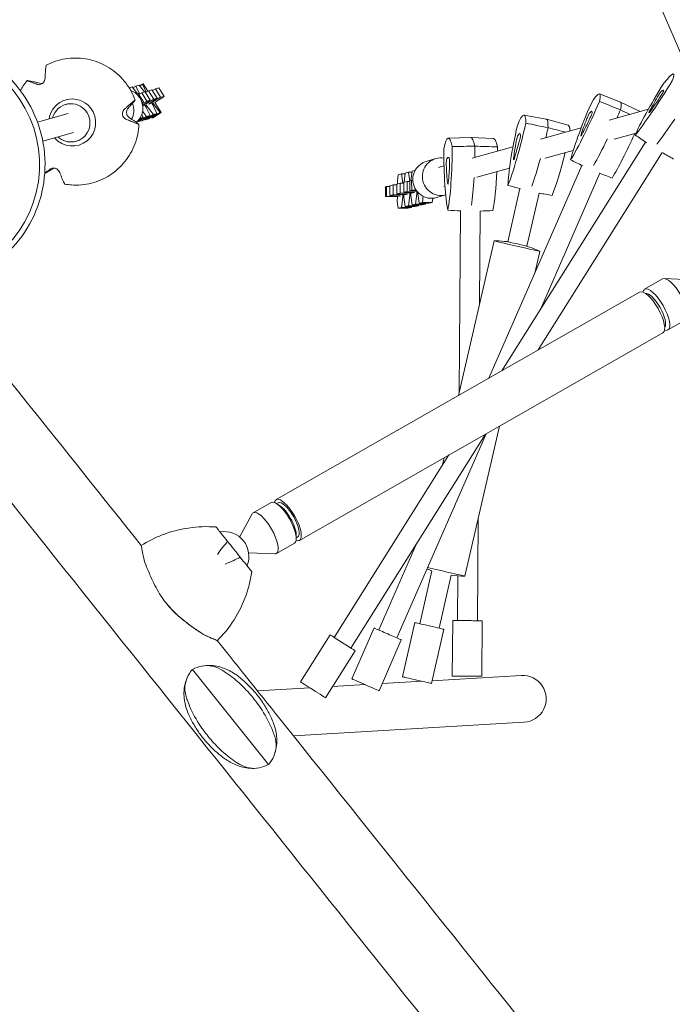
# Model space of a CAD drawing. Units: millimetres. Extents: x -9311 to 9318, y -7722 to 8234.
# Drawn here: x -749 to -220, y 91 to 889 of the extents above; entities that cross this region are included whole.
import ezdxf

# ---------------------------------------------------------------- set-up
doc = ezdxf.new("R2010")
doc.units = ezdxf.units.MM
doc.header["$LTSCALE"] = 20
doc.layers.add('2d', color=230, linetype='CONTINUOUS')

msp = doc.modelspace()

# ---------------------------------------------------------------- linework, layer by layer
at = {"layer": '2d', "lineweight": 0}
for p, q in [((-659.87, 833.83), (-657.34, 834.52)), ((-657.34, 834.52), (-653, 829.02)), ((-656.83, 833.87), (-654.58, 835.28)), ((-654.58, 835.28), (-651.79, 836.05)), ((-651.56, 828.85), (-654.58, 835.28)), ((-649.75, 829.92), (-652.12, 828.53)), ((-651.79, 836.05), (-647.46, 830.55)), ((-649.03, 836.81), (-651.28, 835.4)), ((-646.97, 830.68), (-649.75, 829.92)), ((-645.53, 823.13), (-649.75, 829.92)), ((-649.03, 836.81), (-648.47, 836.97)), ((-646.02, 830.38), (-649.03, 836.81)), ((-648.47, 836.97), (-644.79, 831.1)), ((-642.74, 823.89), (-646.97, 830.68)), ((-644.2, 831.45), (-646.58, 830.06)), ((-641.42, 832.21), (-644.2, 831.45)), ((-639.98, 824.66), (-644.2, 831.45)), ((-637.2, 825.42), (-641.42, 832.21)), ((-638.66, 832.97), (-641.03, 831.58)), ((-635.88, 833.74), (-638.66, 832.97)), ((-638.66, 832.97), (-634.43, 826.19)), ((-635.88, 833.74), (-631.65, 826.95)), ((-652.52, 829.15), (-653.82, 828.79)), ((-648.29, 822.37), (-652.52, 829.15)), ((-648.29, 822.37), (-649.51, 822.03)), ((-649.38, 821.62), (-648.29, 822.37)), ((-645.53, 823.13), (-649.22, 820.97)), ((-648.53, 819.94), (-642.74, 823.89)), ((-639.98, 824.66), (-647.6, 820.2)), ((-642.74, 823.89), (-645.53, 823.13)), ((-643.43, 820.86), (-642.05, 821.72)), ((-642.98, 821.47), (-637.2, 825.42)), ((-642.22, 821.99), (-642.05, 821.72)), ((-642.05, 821.72), (-634.43, 826.19)), ((-639.79, 820.24), (-640.66, 821.63)), ((-637.2, 825.42), (-639.98, 824.66)), ((-635.88, 824.06), (-639.11, 822.05)), ((-639.11, 822.05), (-634, 813.92)), ((-631.65, 826.95), (-635.88, 824.06)), ((-634.43, 826.19), (-631.65, 826.95)), ((-278.95, 829.03), (-261.89, 822.27)), ((-246.04, 814.67), (-261.86, 822.26)), ((-710.09, 820.69), (-711.21, 820.38)), ((-645.76, 810.68), (-649.03, 814.83)), ((-648.97, 819.66), (-648.53, 819.94)), ((-647.6, 820.2), (-648.93, 819.36)), ((-647.6, 820.2), (-647.77, 820.46)), ((-647.13, 819.84), (-646.26, 818.46)), ((-646.26, 818.46), (-642.98, 811.44)), ((-645.34, 818.71), (-646.2, 820.1)), ((-646.15, 818.2), (-645.34, 818.71)), ((-640.21, 812.21), (-645.34, 818.71)), ((-644.35, 820.61), (-642.98, 821.47)), ((-641.58, 821.37), (-640.72, 819.99)), ((-634.67, 813.73), (-641.4, 809.51)), ((-634, 813.92), (-640.83, 809.66)), ((-640.72, 819.99), (-637.43, 812.97)), ((-639.79, 820.24), (-640.6, 819.73)), ((-634.67, 813.73), (-639.79, 820.24)), ((-634, 813.92), (-634.67, 813.73)), ((-239.38, 816.52), (-271.04, 807.74)), ((-734.16, 806.16), (-709.19, 813.15)), ((-652.49, 806.45), (-652.94, 807.02)), ((-652.66, 807.32), (-648.52, 809.91)), ((-652.49, 806.45), (-645.76, 810.68)), ((-649.71, 807.22), (-652.49, 806.45)), ((-648.52, 809.91), (-651.26, 809.16)), ((-649.71, 807.22), (-642.98, 811.44)), ((-649.68, 812.37), (-648.52, 809.91)), ((-646.94, 807.98), (-647.46, 808.63)), ((-646.94, 807.98), (-640.21, 812.21)), ((-644.16, 808.75), (-646.94, 807.98)), ((-642.98, 811.44), (-645.76, 810.68)), ((-644.16, 808.75), (-637.43, 812.97)), ((-641.91, 810.16), (-641.4, 809.51)), ((-641.4, 809.51), (-640.83, 809.66)), ((-637.43, 812.97), (-640.21, 812.21)), ((-340.04, 811.82), (-322.05, 808.34)), ((-304.31, 803.59), (-322.01, 808.33)), ((-729.84, 790.76), (-704.87, 797.75)), ((-293.81, 801.43), (-326.67, 792.33)), ((-701.73, 790.84), (-702.85, 790.52)), ((-401.45, 793.09), (-383.16, 793.61)), ((-364.81, 792.85), (-383.1, 793.61)), ((-241.68, 789.87), (-358.03, 604.66)), ((-249.36, 797.15), (-267.22, 792.2)), ((-349.05, 786.13), (-382.16, 776.96)), ((-300.28, 783.04), (-322.91, 776.77)), ((-411.58, 776.48), (-419.31, 774.22)), ((-228.14, 781.34), (-328.56, 621.48)), ((-430.83, 766.2), (-431.67, 758.75)), ((-428.43, 766.78), (-430.83, 766.2)), ((-404.95, 770.65), (-409.45, 769.4)), ((-351.89, 768.74), (-378.44, 761.39)), ((-368.66, 598.58), (-293.27, 771.04)), ((-442.7, 756.05), (-442.69, 758.16)), ((-442.69, 758.16), (-442.09, 763.47)), ((-442.09, 763.47), (-439.27, 764.16)), ((-436.54, 764.15), (-439.27, 764.16)), ((-439.27, 764.16), (-438.35, 756.67)), ((-437.53, 757.3), (-434.71, 757.98)), ((-436.46, 764.84), (-437.3, 757.35)), ((-433.64, 765.52), (-436.46, 764.84)), ((-434.71, 757.98), (-432.61, 758.03)), ((-434.71, 757.98), (-434.7, 749.98)), ((-432.72, 758.03), (-433.64, 765.52)), ((-433.64, 765.52), (-430.91, 765.51)), ((-432.62, 758.48), (-431.21, 758.89)), ((-432.62, 758.48), (-432.48, 750.48)), ((-431.21, 758.89), (-430.18, 758.93)), ((-431.21, 758.89), (-431.08, 750.89)), ((-326.84, 654.31), (-278.62, 764.61)), ((-452.38, 745.71), (-452.37, 753.71)), ((-451.6, 753.89), (-452.37, 753.71)), ((-448.79, 753.96), (-451.6, 753.89)), ((-451.59, 745.9), (-451.6, 753.89)), ((-448.8, 754.57), (-445.97, 755.26)), ((-448.8, 754.57), (-448.78, 746.58)), ((-445.97, 755.26), (-443.16, 755.32)), ((-445.97, 755.26), (-445.96, 747.26)), ((-443.16, 755.93), (-440.34, 756.62)), ((-443.16, 755.93), (-443.15, 747.94)), ((-440.34, 756.62), (-437.53, 756.69)), ((-440.34, 756.62), (-440.33, 748.62)), ((-437.53, 757.3), (-437.52, 749.3)), ((-437.52, 749.3), (-434.7, 749.98)), ((-434.7, 749.98), (-426.93, 750.17)), ((-432.48, 750.48), (-431.08, 750.89)), ((-427.06, 750.35), (-432.48, 750.48)), ((-431.08, 750.89), (-427.56, 751.04)), ((-404.18, 754.26), (-405.18, 753.98)), ((-343.39, 752.18), (-353.3, 709.14)), ((-452.38, 745.71), (-451.59, 745.9)), ((-442.71, 745.72), (-452.38, 745.71)), ((-451.59, 745.9), (-442.74, 746.11)), ((-448.78, 746.58), (-445.96, 747.26)), ((-441.8, 746.34), (-448.78, 746.58)), ((-445.96, 747.26), (-437.11, 747.47)), ((-443.15, 747.94), (-440.33, 748.62)), ((-436.17, 747.7), (-443.15, 747.94)), ((-442.74, 746.11), (-442.74, 746.37)), ((-442.74, 746.11), (-441.12, 746.11)), ((-442.72, 741.77), (-442.71, 745.72)), ((-440.18, 746.34), (-441.8, 746.34)), ((-440.33, 748.62), (-431.48, 748.83)), ((-438.3, 745.16), (-439.22, 736.97)), ((-438.3, 746.79), (-438.3, 745.16)), ((-437.33, 745.16), (-438.3, 745.16)), ((-430.54, 749.06), (-437.52, 749.3)), ((-437.37, 747.02), (-437.36, 745.38)), ((-437.36, 745.38), (-436.41, 737.65)), ((-437.11, 747.73), (-437.11, 747.47)), ((-437.11, 747.47), (-435.49, 747.47)), ((-434.55, 747.7), (-436.17, 747.7)), ((-433.59, 738.33), (-432.67, 746.52)), ((-432.67, 746.52), (-432.67, 748.15)), ((-432.67, 746.52), (-431.7, 746.52)), ((-431.74, 748.38), (-431.73, 746.75)), ((-431.73, 746.75), (-430.78, 739.01)), ((-431.48, 749.09), (-431.48, 748.83)), ((-431.48, 748.83), (-429.86, 748.83)), ((-428.92, 749.06), (-430.54, 749.06)), ((-427.96, 739.69), (-427.04, 747.88)), ((-427.04, 747.88), (-427.04, 749.51)), ((-427.04, 747.88), (-426.07, 747.88)), ((-426.1, 749.2), (-426.1, 748.11)), ((-426.1, 748.11), (-425.15, 740.37)), ((-422.33, 741.05), (-421.78, 745.95)), ((-414.38, 741.04), (-414.01, 744.37)), ((-403.58, 747.04), (-410.79, 744.94)), ((-327.8, 748.57), (-337.71, 705.55)), ((-442.04, 736.29), (-442.72, 741.77)), ((-439.22, 736.97), (-442.04, 736.29)), ((-434.1, 736.27), (-442.04, 736.29)), ((-431.28, 736.96), (-439.22, 736.97)), ((-436.41, 737.65), (-433.59, 738.33)), ((-436.41, 737.65), (-428.47, 737.63)), ((-434.1, 736.27), (-431.28, 736.96)), ((-433.59, 738.33), (-425.65, 738.32)), ((-431.28, 736.96), (-431.2, 737.64)), ((-430.78, 739.01), (-427.96, 739.69)), ((-430.78, 739.01), (-422.84, 739)), ((-428.47, 737.63), (-425.65, 738.32)), ((-427.96, 739.69), (-420.01, 739.68)), ((-425.65, 738.32), (-425.57, 739)), ((-425.15, 740.37), (-422.33, 741.05)), ((-425.15, 740.37), (-417.21, 740.36)), ((-422.84, 739), (-420.01, 739.68)), ((-422.33, 741.05), (-414.38, 741.04)), ((-420.01, 739.68), (-419.94, 740.36)), ((-417.21, 740.36), (-414.38, 741.04)), ((-392.64, 587.29), (-391.66, 734.15)), ((-376.16, 658.86), (-375.66, 734.03)), ((-393.28, 584.52), (-364.42, 709.89)), ((-331.45, 683.71), (-327.38, 701.36)), ((-242.43, 670.68), (-227.9, 678.98)), ((-203.84, 678.36), (-226.54, 679.28)), ((-540.83, 500.26), (-246.52, 668.34)), ((-223.58, 637.68), (-209.05, 645.98)), ((-521.99, 467.26), (-227.67, 635.34)), ((-387.97, 438.25), (-359.98, 559.78)), ((-371.43, 553.24), (-480.26, 380)), ((-443.15, 388.25), (-370.88, 553.55)), ((-400.9, 536.41), (-493.81, 388.51)), ((-406.36, 527.73), (-404.88, 534.14)), ((-544.92, 497.92), (-559.45, 489.62)), ((-538.04, 495.51), (-540.46, 497.05)), ((-539.34, 497.65), (-540.43, 497.03)), ((-570.41, 469.96), (-560.4, 488.61)), ((-377.88, 402.15), (-377.33, 484.44)), ((-524.65, 472.07), (-524.56, 469.21)), ((-526.07, 464.92), (-540.61, 456.62)), ((-523.47, 469.86), (-524.56, 469.24)), ((-457.81, 394.66), (-427.5, 464)), ((-563.12, 457.18), (-541.96, 456.32)), ((-414.67, 442.59), (-424.55, 399.71)), ((-399.08, 439), (-408.95, 396.12)), ((-393.88, 402.26), (-393.64, 438.45)), ((-438.54, 356.75), (-428.44, 400.61)), ((-398.18, 357.29), (-397.88, 402.29)), ((-374.18, 357.13), (-373.88, 402.13)), ((-479.5, 355.03), (-461.47, 396.26)), ((-415.15, 351.37), (-405.06, 395.22)), ((-521.14, 352.53), (-497.2, 390.64)), ((-457.51, 345.41), (-439.48, 386.65)), ((-500.81, 339.77), (-476.88, 377.87)), ((-608.62, 362.71), (-547.07, 285.68)), ((-422.58, 353.08), (-454.99, 351.17)), ((-342.38, 357.81), (-414.65, 353.55)), ((-513.47, 347.72), (-555.85, 345.21)), ((-468.8, 350.35), (-495.14, 348.8)), ((-340.15, 319.88), (-526.8, 308.86))]:
    msp.add_line(p, q, dxfattribs=at)
for centre, radius, start, end in [((-582.91, 454.34), 20, 337.49685, 99.75606), ((-387.8, 523.65), 85.4, 248.74967, 251.6587), ((-387.8, 523.65), 85.4, 262.40903, 269.88879)]:
    msp.add_arc(centre, radius, start, end, dxfattribs=at)
for centre, major_axis, ratio, start_param, end_param in [((-826.85, 771.9), (25.62, -91.48), 0.993266, 6.069943, 10.44517), ((-250.45, 794.89), (-31.54, -50.2), 0.082333, 2.714942, 3.748224), ((-226.77, 837.94), (-31.54, -50.2), 0.082333, 0.620547, 1.653829), ((-219.73, 839.89), (-31.54, -50.2), 0.082333, 4.809337, 5.842619), ((-663.96, 817.51), (-4.11, 14.69), 0.993266, 3.575643, 5.649492), ((-302.68, 774.7), (-23.75, -54.32), 0.094694, 2.701749, 3.735031), ((-230.91, 827.72), (-2.08, -3.31), 0.082333, 3.464441, 5.093121), ((-229.12, 828.21), (-2.08, -3.31), 0.082333, 1.370046, 2.998726), ((-246.83, 800.76), (-19.63, -31.26), 0.082333, 2.998726, 3.464441), ((-705.97, 805.74), (5.15, -18.38), 0.993266, 1.975035, 4.279261), ((-707.03, 805.45), (4.18, -14.93), 0.993266, 6.16538, 9.306973), ((-285.79, 821.34), (-23.75, -54.32), 0.094694, 0.607354, 1.640636), ((-285.88, 767.35), (-24.01, -54.91), 0.094694, 2.695464, 3.144914), ((-222.25, 836.76), (-19.63, -31.26), 0.082333, 5.093121, 5.558836), ((-227.88, 835.2), (-19.63, -31.26), 0.082333, 0.904331, 1.370046), ((-707.03, 805.45), (4.18, -14.93), 0.993266, 3.023787, 4.170064), ((-705.97, 805.74), (5.15, -18.38), 0.993266, 5.144448, 8.258221), ((-671.33, 815.45), (-4.11, 14.69), 0.993266, 3.958669, 4.828153), ((-353.32, 754.04), (-13.3, -57.78), 0.107144, 2.682942, 3.716224), ((-278.76, 823.29), (-23.75, -54.32), 0.094694, 4.796144, 5.829426), ((-288.24, 810.23), (-1.57, -3.58), 0.094694, 3.451248, 5.079928), ((-299.96, 781.05), (-14.78, -33.82), 0.094694, 2.985532, 3.451248), ((-286.46, 810.72), (-1.57, -3.58), 0.094694, 1.356853, 2.985532), ((-268.99, 814), (-24.01, -54.91), 0.094694, 1.529808, 1.646921), ((-236.92, 816.79), (-2.08, -3.31), 0.082333, 5.558836, 7.187516), ((-335.48, 749.93), (-13.45, -58.4), 0.107144, 2.676658, 3.145356), ((-280.82, 819.92), (-14.78, -33.82), 0.094694, 5.079928, 5.545643), ((-286.45, 818.37), (-14.78, -33.82), 0.094694, 0.891137, 1.356853), ((-211.23, 828.18), (-31.88, -50.75), 0.082333, 0.718195, 1.224585), ((-345.52, 803.69), (-13.3, -57.78), 0.107144, 0.588547, 1.621829), ((-338.48, 805.64), (-13.3, -57.78), 0.107144, 4.777337, 5.81062), ((-327.67, 799.58), (-13.45, -58.4), 0.107144, 1.490909, 1.628114), ((-317.63, 745.82), (-13.3, -57.78), 0.107144, 2.759207, 3.137829), ((-707.03, 805.45), (4.18, -14.93), 0.993266, 5.254714, 6.16538), ((-401.82, 733.81), (-0.4, -59.29), 0.117086, 2.658221, 3.691503), ((-383.53, 733.68), (-0.4, -59.93), 0.117086, 2.651937, 3.14571), ((-365.24, 733.56), (-0.4, -59.29), 0.117086, 2.658221, 3.137476), ((-339.94, 802.07), (-8.28, -35.97), 0.107144, 5.061121, 5.526836), ((-345.57, 800.51), (-8.28, -35.97), 0.107144, 0.872331, 1.338046), ((-345.71, 791.83), (-0.88, -3.81), 0.107144, 3.432441, 5.061121), ((-351.81, 760.79), (-8.28, -35.97), 0.107144, 2.966726, 3.432441), ((-343.92, 792.32), (-0.88, -3.81), 0.107144, 1.338046, 2.966726), ((-292.53, 798.39), (-1.57, -3.58), 0.094694, 5.545643, 7.174323), ((-268.99, 814), (-24.01, -54.91), 0.094694, 0.713888, 1.211392), ((-252.19, 806.66), (-23.75, -54.32), 0.094694, 0.607354, 1.430971), ((-398.16, 786.71), (-0.4, -59.29), 0.117086, 4.752616, 5.785899), ((-405.19, 784.77), (-0.4, -59.29), 0.117086, 0.563826, 1.597108), ((-386.9, 784.64), (-0.4, -59.93), 0.117086, 1.453183, 1.603393), ((-368.61, 784.52), (-0.4, -59.29), 0.117086, 1.539731, 1.597108), ((-415.05, 759.58), (-4.26, 14.64), 0.99252, 0, 1.302181), ((-407.32, 761.83), (-4.26, 14.64), 0.99252, 5.849045, 7.585366), ((-402.6, 772.58), (-0.03, -3.91), 0.117086, 3.40772, 5.0364), ((-401.8, 740.73), (-0.25, -36.91), 0.117086, 2.942005, 3.40772), ((-400.82, 773.07), (-0.03, -3.91), 0.117086, 1.313325, 2.942005), ((-347.69, 779.23), (-0.88, -3.81), 0.107144, 5.526836, 7.155516), ((-327.67, 799.58), (-13.45, -58.4), 0.107144, 0.70757, 1.192585), ((-309.82, 795.47), (-13.3, -57.78), 0.107144, 0.588547, 1.346786), ((-398.87, 783.06), (-0.25, -36.91), 0.117086, 5.0364, 5.502115), ((-404.5, 781.5), (-0.25, -36.91), 0.117086, 0.84761, 1.313325), ((-368.61, 784.52), (-0.4, -59.29), 0.117086, 0.563826, 1.252147), ((-415.05, 759.58), (-4.26, 14.64), 0.99252, 1.302181, 3.141593), ((-407.32, 761.83), (-4.26, 14.64), 0.99252, 1.302181, 3.105605), ((-386.9, 784.64), (-0.4, -59.93), 0.117086, 0.698953, 1.167864), ((-401.75, 759.64), (-0.03, -3.91), 0.117086, 5.502115, 7.130795), ((-345.9, 705.63), (-18.52, 4.26), 0.000017, 3.141593, 6.283185), ((-345.5, 707.35), (-7.8, 1.8), 0.000017, 3.141769, 6.283009), ((-218.47, 662.48), (-9.42, 16.5), 0.337088, 3.14389, 6.283185), ((-237.09, 651.84), (-9.42, 16.5), 0.337088, 3.141593, 6.283185), ((-233.01, 654.18), (-9.42, 16.5), 0.337088, 0.002297, 0.376314), ((-233.01, 654.18), (-9.42, 16.5), 0.337088, 3.14389, 6.285482), ((-234.64, 653.24), (-7.93, 13.89), 0.337088, 3.271729, 6.153049), ((-233.01, 654.18), (-9.42, 16.5), 0.337088, 2.765279, 3.14389), ((-535.5, 481.42), (-9.42, 16.5), 0.337088, 3.14389, 6.283185), ((-531.41, 483.76), (-9.42, 16.5), 0.337088, 0.346126, 0.376314), ((-531.41, 483.76), (-9.42, 16.5), 0.337088, 2.765279, 6.629312), ((-531.41, 483.76), (-7.93, 13.89), 0.337088, 3.14389, 6.283185), ((-533.86, 482.36), (-7.93, 13.89), 0.337088, 3.708546, 5.716232), ((-550.03, 473.12), (-9.42, 16.5), 0.337088, 0.002297, 0.207887), ((-550.03, 473.12), (-9.42, 16.5), 0.337088, 3.14389, 6.285482), ((-596.86, 376.65), (-81.07, -61.39), 0.999987, 3.992055, 4.429725), ((-574.83, 459.68), (-52.51, 65.72), 0.000132, 4.620174, 4.814785), ((-535.5, 481.42), (-9.42, 16.5), 0.337088, 3.141593, 3.14389), ((-531.41, 483.76), (-7.93, 13.89), 0.337088, 3.141593, 3.14389), ((-550.03, 473.12), (-9.42, 16.5), 0.337088, 2.933705, 3.14389), ((-661.07, 457.01), (-81.07, -61.39), 0.999987, 1.905487, 2.343156), ((-406.48, 442.51), (-18.52, 4.26), 0.000017, 3.14152, 5.400722), ((-416.75, 397.91), (-11.69, 2.69), 0.000017, 3.141593, 6.283185), ((-385.88, 402.21), (12, -0.08), 0.000017, 0, 3.141593), ((-450.48, 391.45), (11, -4.81), 0.000015, 0, 3.141593), ((-487.04, 384.26), (10.16, -6.38), 0.000014, 0, 3.141593), ((-341.27, 338.84), (19.05, 1.12), 0.995383, 4.712389, 7.853982)]:
    msp.add_ellipse(centre, major_axis=major_axis, ratio=ratio, start_param=start_param, end_param=end_param, dxfattribs=at)
for centre, major_axis, ratio in [((-510.97, 346.15), (10.16, -6.38), 0.000014), ((-468.5, 350.22), (11, -4.81), 0.000015), ((-426.85, 354.06), (-11.69, 2.69), 0.000017), ((-386.18, 357.21), (12, -0.08), 0.000017)]:
    msp.add_ellipse(centre, major_axis=major_axis, ratio=ratio, dxfattribs=at)
for points, knots in [([(-646.54, 2004.7), (-543.53, 1768.98), (-438.57, 1528.82), (-227.95, 1046.95), (-122.3, 805.25), (86.47, 327.73), (189.58, 91.91), (390.1, -366.61), (487.5, -589.31), (673.6, -1014.75), (762.3, -1217.49), (845.29, -1407.15)], [6.0713339, 6.0713339, 6.0713339, 6.0713339, 6.2467479, 6.2467479, 6.4221619, 6.4221619, 6.5975759, 6.5975759, 6.7729898, 6.7729898, 6.9484038, 6.9484038, 6.9484038, 6.9484038]), ([(-702.07, 1980.43), (-599.06, 1744.72), (-494.1, 1504.55), (-313.12, 1090.49), (-237.27, 916.97), (-161.85, 744.44)], [6.0713339, 6.0713339, 6.0713339, 6.0713339, 6.2467479, 6.2467479, 6.3727892, 6.3727892, 6.3727892, 6.3727892]), ([(-1497.52, 1523.67), (-1342.84, 1330.11), (-1183.65, 1130.89), (-899.1, 774.79), (-774.63, 619.02), (-650.03, 463.08)], [5.9598668, 5.9598668, 5.9598668, 5.9598668, 6.1340741, 6.1340741, 6.2671586, 6.2671586, 6.2671586, 6.2671586]), ([(-1544.86, 1485.84), (-1390.19, 1292.28), (-1230.99, 1093.06), (-908.36, 689.3), (-744.94, 484.78), (-418.8, 76.62), (-256.09, -127.02), (63.68, -527.23), (220.74, -723.81), (524.46, -1103.97), (671.12, -1287.54), (810.37, -1461.83)], [5.9598668, 5.9598668, 5.9598668, 5.9598668, 6.1340741, 6.1340741, 6.3082814, 6.3082814, 6.4824887, 6.4824887, 6.656696, 6.656696, 6.8309033, 6.8309033, 6.8309033, 6.8309033]), ([(-818.08, 673.4), (-808.37, 674.19), (-798.79, 676.45), (-780.01, 683.96), (-770.9, 689.44), (-754.87, 703.01), (-747.95, 711.1), (-736.99, 729.06), (-732.96, 738.94), (-728.19, 759.48), (-727.45, 770.14), (-729.35, 791.17), (-731.99, 801.54), (-740.38, 820.93), (-746.12, 829.94), (-760.14, 845.71), (-768.41, 852.46), (-786.63, 863.01), (-796.58, 866.81), (-813.41, 870.29), (-820.07, 870.98), (-826.74, 870.98)], [3.222886, 3.222886, 3.222886, 3.222886, 3.519822, 3.519822, 3.839653, 3.839653, 4.159541, 4.159541, 4.47953, 4.47953, 4.799622, 4.799622, 5.11978, 5.11978, 5.439943, 5.439943, 5.760048, 5.760048, 6.080052, 6.080052, 6.283185, 6.283185, 6.283185, 6.283185]), ([(-727.01, 852.16), (-722.18, 854.7), (-716.94, 856.45), (-706.17, 858.21), (-700.64, 858.21), (-689.85, 856.48), (-684.6, 854.74), (-674.89, 849.68), (-670.44, 846.36), (-662.79, 838.5), (-659.6, 833.95), (-656.4, 827.38), (-655.7, 825.71), (-655.08, 824.01)], [5.802588, 5.802588, 5.802588, 5.802588, 6.122292, 6.122292, 6.441975, 6.441975, 6.761766, 6.761766, 7.081746, 7.081746, 7.401921, 7.401921, 7.507378, 7.507378, 7.507378, 7.507378]), ([(-727.17, 851.66), (-727.21, 851.41), (-727.25, 851.15), (-727.37, 850.24), (-727.45, 849.56), (-727.59, 848.12), (-727.66, 847.38), (-727.78, 845.82), (-727.84, 844.93), (-727.93, 843.24), (-727.97, 842.47), (-728, 841.67)], [226.426629, 226.426629, 226.426629, 226.426629, 227.805632, 227.805632, 231.11075, 231.11075, 234.415868, 234.415868, 238.046908, 238.046908, 240.841337, 240.841337, 240.841337, 240.841337]), ([(-727.01, 852.16), (-727.04, 852.15), (-727.06, 852.11), (-727.11, 852), (-727.13, 851.91), (-727.16, 851.76), (-727.17, 851.72), (-727.17, 851.66)], [0.095822, 0.095822, 0.095822, 0.095822, 0.716294, 0.716294, 1.432588, 1.432588, 1.7307, 1.7307, 1.7307, 1.7307]), ([(-748, 831.56), (-747.27, 832.88), (-746.48, 834.17), (-744.65, 836.9), (-743.59, 838.32), (-742.45, 839.68)], [5.220766, 5.220766, 5.220766, 5.220766, 5.3090746, 5.3090746, 5.4128198, 5.4128198, 5.4128198, 5.4128198]), ([(-742.2, 839.52), (-742.23, 839.54), (-742.27, 839.55), (-742.36, 839.6), (-742.41, 839.63), (-742.46, 839.67), (-742.46, 839.69), (-742.43, 839.69), (-742.4, 839.7), (-742.35, 839.7), (-742.19, 839.69), (-742.08, 839.68), (-741.92, 839.65), (-741.87, 839.64), (-741.81, 839.63)], [-1.7307, -1.7307, -1.7307, -1.7307, -1.432589, -1.432589, -0.716294, -0.716294, 0, 0, 0, 0.716294, 0.716294, 1.432589, 1.432589, 1.721947, 1.721947, 1.721947, 1.721947]), ([(-734.26, 836.61), (-734.93, 836.84), (-735.58, 837.06), (-736.98, 837.54), (-737.71, 837.8), (-738.96, 838.25), (-739.54, 838.47), (-740.65, 838.89), (-741.17, 839.09), (-741.83, 839.37), (-742.02, 839.44), (-742.2, 839.52)], [36.945361, 36.945361, 36.945361, 36.945361, 39.739689, 39.739689, 43.370735, 43.370735, 46.675861, 46.675861, 49.980987, 49.980987, 51.360041, 51.360041, 51.360041, 51.360041]), ([(-741.81, 839.63), (-741.52, 839.58), (-741.21, 839.52), (-740.2, 839.34), (-739.45, 839.2), (-737.92, 838.89), (-737.14, 838.73), (-735.5, 838.39), (-734.57, 838.19), (-732.82, 837.81), (-732.04, 837.64), (-731.23, 837.46)], [87.324217, 87.324217, 87.324217, 87.324217, 88.807564, 88.807564, 92.10835, 92.10835, 95.409136, 95.409136, 99.035871, 99.035871, 101.782553, 101.782553, 101.782553, 101.782553]), ([(-728, 841.67), (-728.03, 841), (-728.17, 840.34), (-728.6, 839.28), (-728.84, 838.84), (-729.44, 838.04), (-729.78, 837.69), (-730.55, 837.1), (-730.96, 836.86), (-731.9, 836.51), (-732.4, 836.41), (-733.37, 836.39), (-733.84, 836.47), (-734.26, 836.61)], [-10.385296, -10.385296, -10.385296, -10.385296, -8.208364, -8.208364, -6.6327, -6.6327, -5.160963, -5.160963, -3.662888, -3.662888, -1.892171, -1.892171, 0, 0, 0, 0]), ([(-663.72, 816.5), (-663.1, 817.07), (-662.5, 817.62), (-661.16, 818.83), (-660.45, 819.46), (-659.19, 820.58), (-658.59, 821.11), (-657.41, 822.13), (-656.83, 822.63), (-656.06, 823.28), (-655.84, 823.47), (-655.62, 823.65)], [36.945363, 36.945363, 36.945363, 36.945363, 39.73969, 39.73969, 43.370735, 43.370735, 46.675861, 46.675861, 49.980987, 49.980987, 51.360042, 51.360042, 51.360042, 51.360042]), ([(-655.23, 823.76), (-655.35, 823.6), (-655.49, 823.43), (-655.94, 822.85), (-656.29, 822.42), (-657.04, 821.52), (-657.45, 821.04), (-658.31, 820.04), (-658.81, 819.46), (-659.79, 818.36), (-660.23, 817.86), (-660.7, 817.35)], [87.324217, 87.324217, 87.324217, 87.324217, 88.807564, 88.807564, 92.10835, 92.10835, 95.409136, 95.409136, 99.035872, 99.035872, 101.782552, 101.782552, 101.782552, 101.782552]), ([(-655.62, 823.65), (-655.58, 823.69), (-655.53, 823.72), (-655.4, 823.83), (-655.32, 823.89), (-655.19, 823.98), (-655.14, 824.01), (-655.11, 824.02), (-655.09, 824.02), (-655.07, 824.01), (-655.09, 823.95), (-655.12, 823.9), (-655.18, 823.82), (-655.2, 823.79), (-655.23, 823.76)], [-1.7307, -1.7307, -1.7307, -1.7307, -1.432589, -1.432589, -0.716294, -0.716294, 0, 0, 0, 0.716294, 0.716294, 1.432589, 1.432589, 1.721947, 1.721947, 1.721947, 1.721947]), ([(-662.48, 808.51), (-662.72, 808.61), (-662.96, 808.74), (-663.47, 809.07), (-663.75, 809.28), (-664.38, 809.9), (-664.71, 810.34), (-665.16, 811.28), (-665.3, 811.75), (-665.43, 812.72), (-665.41, 813.21), (-665.22, 814.25), (-665.02, 814.76), (-664.47, 815.72), (-664.11, 816.14), (-663.72, 816.5)], [-10.553186, -10.553186, -10.553186, -10.553186, -9.58614, -9.58614, -8.40451, -8.40451, -6.643903, -6.643903, -5.171293, -5.171293, -3.674449, -3.674449, -1.90742, -1.90742, 0, 0, 0, 0]), ([(-660.7, 817.35), (-660.99, 817.02), (-661.25, 816.64), (-661.62, 815.85), (-661.74, 815.49), (-661.92, 814.65), (-661.96, 814.15), (-661.9, 813.17), (-661.82, 812.7), (-661.51, 811.74), (-661.29, 811.29), (-660.7, 810.39), (-660.31, 809.99), (-659.77, 809.56), (-659.61, 809.45), (-659.45, 809.35)], [-11.303505, -11.303505, -11.303505, -11.303505, -9.440991, -9.440991, -8.133095, -8.133095, -6.577248, -6.577248, -5.124648, -5.124648, -3.509349, -3.509349, -1.509564, -1.509564, -0.740569, -0.740569, -0.740569, -0.740569]), ([(-652.63, 804.45), (-652.89, 804.55), (-653.16, 804.65), (-654.09, 805), (-654.78, 805.27), (-656.21, 805.84), (-656.95, 806.14), (-658.47, 806.77), (-659.34, 807.14), (-660.97, 807.85), (-661.72, 808.17), (-662.48, 808.51)], [226.426626, 226.426626, 226.426626, 226.426626, 227.805629, 227.805629, 231.110747, 231.110747, 234.415865, 234.415865, 238.046905, 238.046905, 240.841333, 240.841333, 240.841333, 240.841333]), ([(-659.45, 809.35), (-658.85, 808.98), (-658.27, 808.62), (-657, 807.83), (-656.34, 807.4), (-655.21, 806.66), (-654.67, 806.3), (-653.67, 805.61), (-653.2, 805.28), (-652.59, 804.83), (-652.41, 804.69), (-652.24, 804.56)], [175.688949, 175.688949, 175.688949, 175.688949, 178.43573, 178.43573, 182.06246, 182.06246, 185.363238, 185.363238, 188.664016, 188.664016, 190.147311, 190.147311, 190.147311, 190.147311]), ([(-652.02, 804.33), (-652.23, 798.84), (-653.33, 793.39), (-657.17, 783.12), (-659.92, 778.3), (-666.78, 769.78), (-670.9, 766.08), (-680.09, 760.17), (-685.16, 757.97), (-695.73, 755.27), (-701.24, 754.78), (-708.48, 755.3), (-710.26, 755.53), (-712.03, 755.84)], [1.613589, 1.613589, 1.613589, 1.613589, 1.933848, 1.933848, 2.253947, 2.253947, 2.573842, 2.573842, 2.893574, 2.893574, 3.21325, 3.21325, 3.318393, 3.318393, 3.318393, 3.318393]), ([(-652.24, 804.56), (-652.21, 804.54), (-652.18, 804.51), (-652.09, 804.44), (-652.05, 804.4), (-652.01, 804.33), (-652.02, 804.31), (-652.04, 804.3), (-652.07, 804.3), (-652.12, 804.3), (-652.27, 804.33), (-652.37, 804.36), (-652.53, 804.42), (-652.58, 804.43), (-652.63, 804.45)], [-1.721947, -1.721947, -1.721947, -1.721947, -1.432588, -1.432588, -0.716294, -0.716294, 0, 0, 0, 0.716294, 0.716294, 1.432588, 1.432588, 1.7307, 1.7307, 1.7307, 1.7307]), ([(-720.77, 768.84), (-721.41, 768.45), (-722.03, 768.07), (-723.51, 767.18), (-724.33, 766.68), (-725.78, 765.81), (-726.48, 765.4), (-727.54, 764.78), (-727.91, 764.56), (-728.27, 764.35)], [175.950154, 175.950154, 175.950154, 175.950154, 178.435731, 178.435731, 182.062461, 182.062461, 185.363239, 185.363239, 187.196411, 187.196411, 187.196411, 187.196411]), ([(-728.24, 764.83), (-727.87, 765.1), (-727.48, 765.37), (-726.54, 766.05), (-725.92, 766.49), (-724.72, 767.33), (-724.17, 767.71), (-723.59, 768.11)], [231.868904, 231.868904, 231.868904, 231.868904, 234.415867, 234.415867, 238.046907, 238.046907, 240.841337, 240.841337, 240.841337, 240.841337]), ([(-723.59, 768.11), (-723.24, 768.36), (-722.83, 768.56), (-722.02, 768.78), (-721.66, 768.84), (-720.82, 768.86), (-720.33, 768.81), (-719.39, 768.55), (-718.95, 768.36), (-718.08, 767.84), (-717.68, 767.51), (-716.9, 766.7), (-716.58, 766.22), (-716.24, 765.55), (-716.16, 765.36), (-716.09, 765.18)], [-11.297765, -11.297765, -11.297765, -11.297765, -9.439441, -9.439441, -8.133599, -8.133599, -6.575877, -6.575877, -5.121922, -5.121922, -3.50627, -3.50627, -1.508208, -1.508208, -0.739753, -0.739753, -0.739753, -0.739753]), ([(-716.09, 765.18), (-715.82, 764.44), (-715.55, 763.74), (-714.95, 762.2), (-714.63, 761.39), (-714.05, 759.99), (-713.77, 759.32), (-713.2, 758.06), (-712.92, 757.45), (-712.54, 756.66), (-712.42, 756.44), (-712.31, 756.22)], [36.945361, 36.945361, 36.945361, 36.945361, 39.73969, 39.73969, 43.370735, 43.370735, 46.675861, 46.675861, 49.980987, 49.980987, 51.360042, 51.360042, 51.360042, 51.360042]), ([(-712.31, 756.22), (-712.29, 756.18), (-712.27, 756.14), (-712.2, 756.01), (-712.15, 755.94), (-712.08, 755.87), (-712.05, 755.85), (-712.03, 755.84)], [-1.7307, -1.7307, -1.7307, -1.7307, -1.432589, -1.432589, -0.716294, -0.716294, -0.197495, -0.197495, -0.197495, -0.197495]), ([(-364.42, 709.89), (-361.66, 709.89), (-358.9, 709.75), (-355.2, 709.38), (-354.25, 709.27), (-353.3, 709.14)], [0, 0, 0, 0, 8.272732, 8.272732, 11.145289, 11.145289, 11.145289, 11.145289]), ([(-337.71, 705.55), (-335.09, 704.68), (-332.51, 703.69), (-329.11, 702.18), (-328.25, 701.78), (-327.38, 701.36)], [0, 0, 0, 0, 8.272732, 8.272732, 11.145289, 11.145289, 11.145289, 11.145289]), ([(-580.19, 466.4), (-582.17, 468.88), (-583.88, 471.02), (-586.47, 474.26), (-587.47, 475.52), (-588.87, 477.27), (-589.28, 477.78), (-589.38, 477.91)], [1.238882, 1.238882, 1.238882, 1.238882, 11.753635, 11.753635, 20.832162, 20.832162, 29.338176, 29.338176, 29.338176, 29.338176]), ([(-650.17, 462.99), (-649.95, 462.57), (-649.77, 461.64), (-649.3, 458.79), (-649.01, 456.85), (-648.05, 452.38), (-647.37, 449.86), (-646.36, 447.3)], [0.000129, 0.000129, 0.000129, 0.000129, 8.144526, 8.144526, 16.844533, 16.844533, 25.637278, 25.637278, 25.637278, 25.637278]), ([(-588.46, 455.89), (-588.45, 455.9), (-588.44, 455.91), (-587.04, 457.83), (-585.64, 459.69), (-582.87, 463.22), (-581.5, 464.89), (-580.19, 466.4)], [-0.037723, -0.037723, -0.037723, -0.037723, 0, 0, 7.155566, 7.155566, 14.386049, 14.386049, 14.386049, 14.386049]), ([(-603.19, 393.28), (-604.41, 394.12), (-605.64, 394.97), (-612.03, 399.46), (-617.23, 403.38), (-623.92, 409.67), (-625.74, 411.54), (-628.78, 415), (-630.02, 416.53), (-632.62, 419.99), (-633.94, 421.92), (-636.58, 426.15), (-637.86, 428.44), (-641.39, 435.29), (-643.38, 439.93), (-645.61, 445.43), (-645.99, 446.37), (-646.36, 447.3)], [17.254468, 17.254468, 17.254468, 17.254468, 21.958223, 21.958223, 41.60501, 41.60501, 49.427132, 49.427132, 55.311591, 55.311591, 62.324349, 62.324349, 70.195941, 70.195941, 85.585455, 85.585455, 88.777319, 88.777319, 88.777319, 88.777319]), ([(-569.98, 453.63), (-571.76, 452.69), (-573.69, 451.74), (-577.76, 449.82), (-579.88, 448.87), (-582.07, 447.93), (-582.08, 447.93), (-582.09, 447.93)], [0.000493, 0.000493, 0.000493, 0.000493, 7.229077, 7.229077, 14.382658, 14.382658, 14.42037, 14.42037, 14.42037, 14.42037]), ([(-560.67, 441.98), (-560.79, 442.12), (-561.2, 442.64), (-562.63, 444.43), (-563.68, 445.74), (-566.33, 449.06), (-568.02, 451.18), (-569.98, 453.63)], [0, 0, 0, 0, 7.296458, 7.296458, 15.435418, 15.435418, 24.441619, 24.441619, 24.441619, 24.441619]), ([(-630.97, 417.79), (-630.08, 416.62), (-629.17, 415.47), (-626.69, 412.55), (-625.09, 410.84), (-621.55, 407.34), (-619.61, 405.58), (-613.7, 400.63), (-609.62, 397.66), (-604.74, 394.27), (-603.91, 393.7), (-603.08, 393.13)], [50.927856, 50.927856, 50.927856, 50.927856, 55.311591, 55.311591, 62.324349, 62.324349, 70.195941, 70.195941, 85.585455, 85.585455, 88.777319, 88.777319, 88.777319, 88.777319]), ([(-603.19, 393.28), (-600.76, 391.61), (-598.29, 390.33), (-594.17, 388.43), (-592.49, 387.76), (-589.87, 386.68), (-588.99, 386.28), (-588.61, 385.95)], [0, 0, 0, 0, 9.375874, 9.375874, 17.470612, 17.470612, 25.61345, 25.61345, 25.61345, 25.61345]), ([(-588.61, 385.95), (-588.97, 386.26), (-589.84, 386.64), (-592.52, 387.72), (-594.35, 388.43), (-598.5, 390.36), (-600.8, 391.57), (-603.08, 393.13)], [0.000129, 0.000129, 0.000129, 0.000129, 8.144526, 8.144526, 16.844533, 16.844533, 25.637278, 25.637278, 25.637278, 25.637278]), ([(-588.49, 386.07), (-570.5, 363.55), (-552.51, 341.04), (-371.46, 114.44), (-208.75, -89.19), (111.02, -489.41), (268.08, -685.98), (571.81, -1066.14), (718.47, -1249.71), (857.71, -1424.01)], [6.2890669, 6.2890669, 6.2890669, 6.2890669, 6.3082814, 6.3082814, 6.4824887, 6.4824887, 6.656696, 6.656696, 6.8309033, 6.8309033, 6.8309033, 6.8309033]), ([(-613.5, 339.8), (-614.45, 342.67), (-614.86, 345.61), (-614.51, 351.08), (-613.92, 353.58), (-611.85, 358.41), (-610.41, 360.67), (-608.62, 362.71)], [0, 0, 0, 0, 9.375874, 9.375874, 17.470612, 17.470612, 25.61345, 25.61345, 25.61345, 25.61345]), ([(-608.62, 362.71), (-606.23, 364), (-603.71, 364.91), (-598.36, 365.9), (-595.6, 365.9), (-590.21, 364.89), (-587.62, 363.87), (-585.2, 362.41)], [0.000129, 0.000129, 0.000129, 0.000129, 8.144526, 8.144526, 16.844533, 16.844533, 25.637278, 25.637278, 25.637278, 25.637278]), ([(-601.23, 365.37), (-598.71, 365.85), (-596.21, 365.99), (-591.49, 365.78), (-589.27, 365.43), (-585.14, 364.41), (-583.22, 363.75), (-579.65, 362.22), (-578, 361.35), (-574.87, 359.48), (-573.4, 358.48), (-571.99, 357.4)], [-48.46308, -48.46308, -48.46308, -48.46308, -42.84229, -42.84229, -37.221501, -37.221501, -31.600711, -31.600711, -25.979922, -25.979922, -20.359133, -20.359133, -20.359133, -20.359133]), ([(-542.03, 308.39), (-542.5, 309.82), (-543.01, 311.24), (-545.83, 318.52), (-548.76, 324.2), (-553.68, 331.86), (-555.17, 333.99), (-557.92, 337.67), (-559.14, 339.22), (-561.91, 342.55), (-563.47, 344.3), (-566.88, 347.92), (-568.74, 349.75), (-574.42, 354.93), (-578.38, 358.03), (-583.43, 361.33), (-584.31, 361.88), (-585.2, 362.41)], [17.254468, 17.254468, 17.254468, 17.254468, 21.958223, 21.958223, 41.60501, 41.60501, 49.427132, 49.427132, 55.311591, 55.311591, 62.324349, 62.324349, 70.195941, 70.195941, 85.585455, 85.585455, 88.777319, 88.777319, 88.777319, 88.777319]), ([(-611.52, 325.78), (-612.26, 327.4), (-612.92, 329.06), (-614.05, 332.52), (-614.53, 334.33), (-615.24, 338.16), (-615.46, 340.17), (-615.55, 344.43), (-615.4, 346.68), (-614.56, 351.34), (-613.86, 353.75), (-612.84, 356.1)], [-57.052568, -57.052568, -57.052568, -57.052568, -51.423412, -51.423412, -45.794257, -45.794257, -40.165101, -40.165101, -34.535946, -34.535946, -28.90679, -28.90679, -28.90679, -28.90679]), ([(-571.99, 357.4), (-569.6, 355.58), (-567.29, 353.63), (-562.89, 349.51), (-560.79, 347.35), (-556.82, 342.81), (-554.95, 340.44), (-551.46, 335.53), (-549.84, 332.99), (-546.86, 327.75), (-545.5, 325.06), (-544.28, 322.3)], [5.3638997, 5.3638997, 5.3638997, 5.3638997, 5.4642921, 5.4642921, 5.5646844, 5.5646844, 5.6650768, 5.6650768, 5.7654692, 5.7654692, 5.8658616, 5.8658616, 5.8658616, 5.8658616]), ([(-613.5, 339.8), (-613.02, 338.36), (-612.5, 336.93), (-609.63, 329.59), (-606.66, 323.87), (-601.71, 316.17), (-600.22, 314.02), (-597.46, 310.34), (-596.24, 308.79), (-593.47, 305.47), (-591.92, 303.72), (-588.52, 300.12), (-586.67, 298.3), (-581.03, 293.16), (-577.09, 290.1), (-572.08, 286.85), (-571.21, 286.31), (-570.33, 285.78)], [17.254468, 17.254468, 17.254468, 17.254468, 21.958223, 21.958223, 41.60501, 41.60501, 49.427132, 49.427132, 55.311591, 55.311591, 62.324349, 62.324349, 70.195941, 70.195941, 85.585455, 85.585455, 88.777319, 88.777319, 88.777319, 88.777319]), ([(-583.44, 291.05), (-585.85, 292.85), (-588.17, 294.77), (-592.62, 298.83), (-594.74, 300.97), (-598.75, 305.45), (-600.64, 307.8), (-604.19, 312.66), (-605.84, 315.18), (-608.88, 320.37), (-610.27, 323.05), (-611.52, 325.78)], [2.2111004, 2.2111004, 2.2111004, 2.2111004, 2.3113618, 2.3113618, 2.4116232, 2.4116232, 2.5118846, 2.5118846, 2.612146, 2.612146, 2.7124074, 2.7124074, 2.7124074, 2.7124074]), ([(-544.28, 322.3), (-543.6, 320.78), (-543, 319.23), (-541.94, 316.01), (-541.49, 314.34), (-540.78, 310.85), (-540.53, 309.03), (-540.3, 305.22), (-540.33, 303.22), (-540.78, 299.06), (-541.2, 296.9), (-541.88, 294.73)], [-55.480818, -55.480818, -55.480818, -55.480818, -50.170383, -50.170383, -44.859947, -44.859947, -39.549511, -39.549511, -34.239075, -34.239075, -28.928639, -28.928639, -28.928639, -28.928639]), ([(-542.03, 308.39), (-541.1, 305.55), (-540.72, 302.64), (-541.11, 297.23), (-541.72, 294.75), (-543.82, 289.96), (-545.28, 287.72), (-547.07, 285.68)], [0, 0, 0, 0, 9.375874, 9.375874, 17.470612, 17.470612, 25.61345, 25.61345, 25.61345, 25.61345]), ([(-557.02, 282.62), (-559.3, 282.43), (-561.5, 282.49), (-565.66, 282.97), (-567.62, 283.39), (-571.3, 284.46), (-573.02, 285.11), (-576.27, 286.57), (-577.8, 287.38), (-580.72, 289.12), (-582.1, 290.05), (-583.44, 291.05)], [-48.441414, -48.441414, -48.441414, -48.441414, -43.121991, -43.121991, -37.802568, -37.802568, -32.483145, -32.483145, -27.163722, -27.163722, -21.844298, -21.844298, -21.844298, -21.844298]), ([(-547.07, 285.68), (-549.45, 284.38), (-551.96, 283.46), (-557.28, 282.43), (-560.02, 282.41), (-565.36, 283.36), (-567.93, 284.34), (-570.33, 285.78)], [0.000129, 0.000129, 0.000129, 0.000129, 8.144526, 8.144526, 16.844533, 16.844533, 25.637278, 25.637278, 25.637278, 25.637278])]:
    msp.add_open_spline(points, degree=3, knots=knots, dxfattribs=at)
for points in [[(-731.23, 837.46), (-730.91, 837.38), (-730.59, 837.34), (-730.26, 837.32)], [(-279, 822.89), (-273.33, 820.57), (-267.65, 818.24), (-261.98, 815.91)], [(-254.36, 812.37), (-256.9, 813.55), (-259.44, 814.73), (-261.98, 815.91)], [(-338.65, 805.22), (-332.65, 803.97), (-326.65, 802.73), (-320.65, 801.49)], [(-306.55, 797.91), (-311.25, 799.1), (-315.95, 800.3), (-320.65, 801.49)], [(-250.02, 795.59), (-247, 793.51), (-243.97, 791.44), (-240.94, 789.36)], [(-398.24, 786.28), (-392.12, 786.37), (-386, 786.46), (-379.88, 786.55)], [(-361.66, 786.03), (-367.73, 786.21), (-373.8, 786.38), (-379.88, 786.55)], [(-302.35, 775.45), (-299.11, 773.88), (-295.86, 772.3), (-292.62, 770.72)], [(-218.94, 776.06), (-222.12, 777.88), (-225.3, 779.71), (-228.48, 781.53)], [(-268.75, 760.76), (-272.11, 762.07), (-275.47, 763.38), (-278.83, 764.69)], [(-353.14, 754.85), (-349.73, 753.91), (-346.31, 752.98), (-342.9, 752.05)], [(-317.45, 746.63), (-320.93, 747.28), (-324.41, 747.93), (-327.88, 748.59)], [(-401.82, 734.63), (-398.34, 734.47), (-394.87, 734.3), (-391.39, 734.14)], [(-365.24, 734.39), (-368.71, 734.27), (-372.19, 734.15), (-375.66, 734.03)], [(-633.2, 471.62), (-639.15, 469.35), (-644.84, 466.47), (-650.17, 462.99)], [(-650.17, 462.99), (-644.84, 466.47), (-639.15, 469.35), (-633.2, 471.62)], [(-588.61, 385.95), (-584.04, 390.38), (-579.98, 395.3), (-576.45, 400.6)], [(-576.45, 400.6), (-579.98, 395.3), (-584.04, 390.38), (-588.61, 385.95)]]:
    msp.add_open_spline(points, degree=3, dxfattribs=at)
for points, weights in [([(-589.38, 477.91), (-589.45, 477.99), (-589.52, 478.08)], [1.00001323423, 1.00000902714, 1.00000349451]), ([(-560.52, 441.78), (-560.6, 441.88), (-560.67, 441.98)], [1.00000349451, 1.00000902714, 1.00001323423])]:
    msp.add_rational_spline(points, weights, degree=2, dxfattribs=at)

doc.saveas('drawing.dxf')
